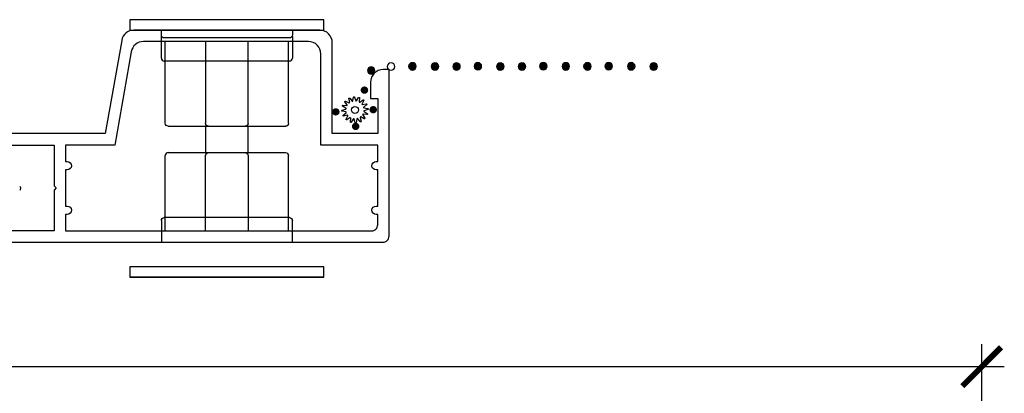
# Model space of a CAD drawing. Units: inches. Extents: x 2 to 235, y 50 to 102.
# Drawn here: x 97 to 102, y 73 to 75 of the extents above; entities that cross this region are included whole.
import ezdxf

# ---------------------------------------------------------------- set-up
doc = ezdxf.new("R2010")
doc.units = ezdxf.units.IN
doc.header["$LTSCALE"] = 0.5
doc.header["$MEASUREMENT"] = 0
for name, color, linetype in [('Arcadia-Dim', 4, 'Continuous'), ('Arcadia-Profile', 6, 'Continuous'), ('Arcadia-Shade', 8, 'Continuous')]:
    doc.layers.add(name, color=color, linetype=linetype)
doc.styles.get("Standard").update_dxf_attribs({"font": 'arialn.TTF'})
doc.dimstyles.new('Arcadia-2', dxfattribs={"dimscale": 2, "dimtxt": 0.0938, "dimasz": 0.0938, "dimexe": 0.0546, "dimexo": 0.0469, "dimgap": 0.0469, "dimtad": 0, "dimtih": 1, "dimdec": 4, "dimrnd": 0.0625, "dimzin": 3, "dimdsep": 46, "dimlunit": 4, "dimtxsty": 'Standard', "dimblk": 'ARCHTICK', "dimcen": 0.0469, "dimdle": 0.0546, "dimclrd": 256, "dimclre": 256, "dimclrt": 256, "dimadec": 0, "dimazin": 0, "dimtfac": 0.75, "dimtix": 1, "dimtmove": 2, "dimatfit": 3, "dimfxl": 1, "dimtolj": 1, "dimtzin": 3, "dimlwd": -3, "dimlwe": -3, "dimarcsym": 0})

# ---------------------------------------------------------------- blocks, each defined once
blk = doc.blocks.new('_ArchTick')
at = {"color": 0, "linetype": 'ByBlock', "const_width": 0.15}
blk.add_lwpolyline([(-0.5, -0.5), (0.5, 0.5)], dxfattribs=at)
blk = doc.blocks.new('*D166')
at = {"layer": 'Arcadia-Dim', "lineweight": -3}
for p, q in [((91.97312853687099, 71.28054140279684), (91.97312853687099, 73.4314716051581)), ((101.9794118867413, 71.28054140279684), (101.9794118867413, 73.4314716051581)), ((91.86392853687099, 73.3222716051581), (96.73416398218085, 73.3222716051581)), ((102.0886118867413, 73.3222716051581), (97.2039317857279, 73.3222716051581))]:
    blk.add_line(p, q, dxfattribs=at)
at = {"layer": 'Arcadia-Dim', "lineweight": -3, "xscale": 0.1876, "yscale": 0.1876, "zscale": 0.1876, "rotation": 180}
blk.add_blockref('_ArchTick', (91.97312853687099, 73.3222716051581), dxfattribs=at)
at = {"layer": 'Arcadia-Dim', "lineweight": -3, "xscale": 0.1876, "yscale": 0.1876, "zscale": 0.1876}
blk.add_blockref('_ArchTick', (101.9794118867413, 73.3222716051581), dxfattribs=at)
at = {"layer": 'Arcadia-Dim', "lineweight": -3, "insert": (96.96904788395437, 73.3222716051581), "char_height": 0.1876, "attachment_point": 5}
blk.add_mtext('\\A1;10"', dxfattribs=at)

msp = doc.modelspace()

# ---------------------------------------------------------------- hatches: boundary and pattern name
at = {"layer": 'Arcadia-Profile'}
h = msp.add_hatch(color=256, dxfattribs=at)
edge = h.paths.add_edge_path()
edge.add_ellipse((99.02482623149568, 74.75345041592139), major_axis=(-0.0183260147355715, -1.37e-14), ratio=0.9679698538005242, start_angle=0, end_angle=360, ccw=False)
h = msp.add_hatch(color=256, dxfattribs=at)
edge = h.paths.add_edge_path()
edge.add_ellipse((99.12110535298312, 74.77233032007972), major_axis=(-0.0183260147355715, -1.47e-14), ratio=0.9679698538005302, start_angle=1.9383605831535533e-11, end_angle=360.0000000000194, ccw=False)
h = msp.add_hatch(color=256, dxfattribs=at)
edge = h.paths.add_edge_path()
edge.add_ellipse((99.22442211630185, 74.77346650733749), major_axis=(-0.018326014735572, 4.4e-15), ratio=0.9679698538005072, start_angle=0, end_angle=360, ccw=False)
h = msp.add_hatch(color=256, dxfattribs=at)
edge = h.paths.add_edge_path()
edge.add_ellipse((99.22442211630185, 74.77346650733749), major_axis=(-0.018326014735572, 4.4e-15), ratio=0.9679698538005072, start_angle=0, end_angle=360, ccw=False)
h = msp.add_hatch(color=256, dxfattribs=at)
edge = h.paths.add_edge_path()
edge.add_ellipse((99.33335091125088, 74.77269275276102), major_axis=(-0.018326014735572, -1.77e-14), ratio=0.9679698538005069, start_angle=0, end_angle=360, ccw=False)
h = msp.add_hatch(color=256, dxfattribs=at)
edge = h.paths.add_edge_path()
edge.add_ellipse((99.43784160807984, 74.77269275276102), major_axis=(-0.0183260147355715, -1.68e-14), ratio=0.96796985380053, start_angle=0, end_angle=360, ccw=False)
h = msp.add_hatch(color=256, dxfattribs=at)
edge = h.paths.add_edge_path()
edge.add_ellipse((99.54115837139857, 74.7738289400189), major_axis=(-0.018326014735572, 4.4e-15), ratio=0.9679698538005072, start_angle=0, end_angle=360, ccw=False)
h = msp.add_hatch(color=256, dxfattribs=at)
edge = h.paths.add_edge_path()
edge.add_ellipse((99.54115837139857, 74.7738289400189), major_axis=(-0.018326014735572, 4.4e-15), ratio=0.9679698538005072, start_angle=0, end_angle=360, ccw=False)
h = msp.add_hatch(color=256, dxfattribs=at)
edge = h.paths.add_edge_path()
edge.add_ellipse((99.65008716634757, 74.77305518544243), major_axis=(-0.018326014735572, -1.77e-14), ratio=0.9679698538005069, start_angle=0, end_angle=360, ccw=False)
h = msp.add_hatch(color=256, dxfattribs=at)
edge = h.paths.add_edge_path()
edge.add_ellipse((99.75457786317655, 74.77305518544243), major_axis=(-0.0183260147355715, -1.68e-14), ratio=0.96796985380053, start_angle=0, end_angle=360, ccw=False)
h = msp.add_hatch(color=256, dxfattribs=at)
edge = h.paths.add_edge_path()
edge.add_ellipse((99.85789462649528, 74.77419137270032), major_axis=(-0.018326014735572, 4.4e-15), ratio=0.9679698538005072, start_angle=0, end_angle=360, ccw=False)
h = msp.add_hatch(color=256, dxfattribs=at)
edge = h.paths.add_edge_path()
edge.add_ellipse((99.85789462649528, 74.77419137270032), major_axis=(-0.018326014735572, 4.4e-15), ratio=0.9679698538005072, start_angle=0, end_angle=360, ccw=False)
h = msp.add_hatch(color=256, dxfattribs=at)
edge = h.paths.add_edge_path()
edge.add_ellipse((99.96682342144429, 74.77341761812373), major_axis=(-0.018326014735572, -1.77e-14), ratio=0.9679698538005069, start_angle=0, end_angle=360, ccw=False)
h = msp.add_hatch(color=256, dxfattribs=at)
edge = h.paths.add_edge_path()
edge.add_ellipse((100.0713141182732, 74.77341761812373), major_axis=(-0.0183260147355715, -1.68e-14), ratio=0.96796985380053, start_angle=0, end_angle=360, ccw=False)
h = msp.add_hatch(color=256, dxfattribs=at)
edge = h.paths.add_edge_path()
edge.add_ellipse((100.174630881592, 74.77455380538161), major_axis=(-0.018326014735572, 4.4e-15), ratio=0.9679698538005072, start_angle=0, end_angle=360, ccw=False)
h = msp.add_hatch(color=256, dxfattribs=at)
edge = h.paths.add_edge_path()
edge.add_ellipse((100.174630881592, 74.77455380538161), major_axis=(-0.018326014735572, 4.4e-15), ratio=0.9679698538005072, start_angle=0, end_angle=360, ccw=False)
h = msp.add_hatch(color=256, dxfattribs=at)
edge = h.paths.add_edge_path()
edge.add_ellipse((100.2835596765409, 74.77378005080514), major_axis=(-0.018326014735572, -1.77e-14), ratio=0.9679698538005069, start_angle=0, end_angle=360, ccw=False)
h = msp.add_hatch(color=256, dxfattribs=at)
edge = h.paths.add_edge_path()
edge.add_ellipse((100.391804063998, 74.77269275276102), major_axis=(-0.0183260147355715, -1.68e-14), ratio=0.96796985380053, start_angle=0, end_angle=360, ccw=False)
h = msp.add_hatch(color=256, dxfattribs=at)
edge = h.paths.add_edge_path()
edge.add_ellipse((98.9922812208009, 74.65865002186648), major_axis=(-0.018326014735572, 1e-16), ratio=0.9679698538005068, start_angle=180.0000000000002, end_angle=360.0000000000002)
edge.add_ellipse((98.9922812208009, 74.65865002186648), major_axis=(-0.018326014735572, -1.2e-15), ratio=0.9679698538005009, start_angle=-3.7437e-12, end_angle=179.9999999999962)
h = msp.add_hatch(color=256, dxfattribs=at)
edge = h.paths.add_edge_path()
edge.add_ellipse((98.85375178219874, 74.55347531164908), major_axis=(-0.018326014735572, -2.88e-14), ratio=0.9679698538005007, start_angle=179.99999999991, end_angle=359.9999999999099)
edge.add_ellipse((98.85375178219874, 74.55347531164908), major_axis=(-0.0183260147355711, -1.56e-14), ratio=0.9679698538005476, start_angle=-4.88771e-11, end_angle=179.9999999999511)
h = msp.add_hatch(color=256, dxfattribs=at)
edge = h.paths.add_edge_path()
edge.add_ellipse((99.03471367244337, 74.56435544249551), major_axis=(-0.0183260147355711, -2.44e-14), ratio=0.9679698538005476, start_angle=179.9999999999238, end_angle=359.9999999999238)
edge.add_ellipse((99.03471367244337, 74.56435544249551), major_axis=(-0.018326014735572, -2.44e-14), ratio=0.9679698538005009, start_angle=-7.64005e-11, end_angle=179.9999999999236)
h = msp.add_hatch(color=256, dxfattribs=at)
edge = h.paths.add_edge_path()
edge.add_ellipse((98.94984878542299, 74.48335880369847), major_axis=(-0.018326014735572, -1.2e-15), ratio=0.9679698538005009, start_angle=179.9999999999962, end_angle=359.9999999999962)
edge.add_ellipse((98.94984878542299, 74.48335880369847), major_axis=(-0.018326014735572, -1.2e-15), ratio=0.9679698538005009, start_angle=-3.7437e-12, end_angle=179.9999999999962)
h = msp.add_hatch(dxfattribs=at)
h.set_pattern_fill('HONEY', color=256, scale=0.25, angle=-1.27e-14, style=0)
h.set_pattern_definition([(0, (76.38464451007677, 65.51137136977763), (0.046875, 0.0270632938682637), [0.03125, -0.0625]), (119.9999999999999, (76.38464451007677, 65.51137136977763), (-0.046875, 0.0270632938682637), [0.03125, -0.0625]), (59.99999999999999, (76.38464451007677, 65.51137136977763), (0, 0.0541265877365274), [-0.0625, 0.03125])])
edge = h.paths.add_edge_path()
edge.add_ellipse((99.0858653735766, 74.35468575248512), major_axis=(0.01336155346363, -0.01336155346363), ratio=0.999999999999927, start_angle=45, end_angle=225.0000000000001, ccw=False)
edge.add_ellipse((99.0858653735766, 74.35468575248512), major_axis=(-0.0133615534636306, -0.0133615534636306), ratio=0.9999999999998403, start_angle=-45, end_angle=135, ccw=False)

# ---------------------------------------------------------------- linework, layer by layer
for p, q in [((98.79599958020428, 74.99879209648871), (97.8572323702043, 74.99879209648871)), ((97.8572323702043, 74.99879209648871), (97.8572323702043, 74.94836088240876)), ((98.79599958020428, 74.94836088240876), (98.79599958020428, 74.99879209648871)), ((97.8572323702043, 74.94836088240876), (98.79599958020428, 74.94836088240876)), ((98.00978204182933, 74.92508493744877), (98.00978204182933, 74.94836088240876)), ((98.00978204182933, 74.92508493744877), (98.00978204182933, 74.94836088240876)), ((98.64344990857931, 74.94836088240876), (98.64344990857931, 74.92508493744877)), ((98.64344990857931, 74.94836088240876), (98.64344990857931, 74.92508493744877)), ((98.00978204182933, 74.81318086160864), (98.00978204182933, 74.91792261392867)), ((98.6293684004293, 74.91053747184866), (98.02386354997931, 74.91053747184866)), ((98.6293684004293, 74.91053747184866), (98.02386354997931, 74.91053747184866)), ((98.64344990857931, 74.91792261392867), (98.64344990857931, 74.81318086160864)), ((98.0285573860293, 74.49871314688868), (98.0285573860293, 74.89336088240871)), ((98.22393831161057, 74.89336088240871), (98.22393831161057, 74.49774331584864)), ((98.42929363879806, 74.49774331584864), (98.42929363879806, 74.89336088240871)), ((98.6246745643793, 74.49871314688868), (98.6246745643793, 74.89336088240871)), ((98.0426388941793, 74.48416568128879), (98.61059305622932, 74.48416568128879)), ((98.0285573860293, 73.97836088240875), (98.0285573860293, 74.34257034944868)), ((98.0426388941793, 74.35711781504868), (98.61059305622932, 74.35711781504868)), ((98.22393831161057, 73.97836088240875), (98.22393831161057, 74.3430552649687)), ((98.42929363879806, 74.3430552649687), (98.42929363879806, 73.97836088240875)), ((98.6246745643793, 73.97836088240875), (98.6246745643793, 74.34257034944868)), ((98.00978204182933, 74.02810263472871), (98.00978204182933, 73.92336088240869)), ((98.64344990857931, 73.92336088240869), (98.64344990857931, 74.02810263472871))]:
    msp.add_line(p, q, dxfattribs=at)
msp.add_lwpolyline([(97.07561124109186, 73.92336088240869), (99.08161124109186, 73.92336088240869, 0.414213562373093), (99.11161124109186, 73.95336088240866), (99.11161124109186, 74.75836088240872), (99.08361124109187, 74.75836088240872, 0.4142135623730909), (99.02161124109186, 74.69636088240871), (99.02161124109186, 74.61836088240862), (99.05661124109189, 74.61836088240862), (99.05661124109189, 74.44836088240878), (98.83661124109186, 74.44836088240878), (98.83661124109186, 74.88836088240872, 0.4142135623731111), (98.77661124109186, 74.94836088240876), (97.87662070931673, 74.94836088240866, 0.3639702342661919), (97.81753224413602, 74.89877977306865), (97.73811124109187, 74.44836088240878), (97.07561124109183, 74.44836088240866, 0.5239709666472138)], format="xyb", dxfattribs=at)
for points in [[(98.78161124109185, 74.83336088240877, 0.414213562373094), (98.72161124109185, 74.89336088240871), (97.9227711890315, 74.89336088240881, 0.3639702342661823), (97.86368272385077, 74.8437797730687), (97.78426172080663, 74.39336088240871), (97.54611124109185, 74.39336088240871), (97.54611124109185, 74.31336088240867), (97.55411124109187, 74.31336088240867, -0.9999999999999998), (97.55411124109187, 74.2733608824087), (97.54611124109185, 74.2733608824087), (97.54611124109185, 74.09836088240864), (97.55411124109189, 74.09836088240864, -0.9999999999999998), (97.55411124109189, 74.05836088240866), (97.54611124109185, 74.05836088240866), (97.54611124109185, 73.97836088240875), (99.02661124109187, 73.97836088240875, 0.4142135623731252), (99.05661124109189, 74.00836088240872), (99.05661124109189, 74.05836088240866), (99.04861124109185, 74.05836088240866, -0.9999999999999998), (99.04861124109185, 74.09836088240864), (99.05661124109189, 74.09836088240864), (99.05661124109189, 74.2733608824087), (99.04861124109185, 74.2733608824087, -0.9999999999999998), (99.04861124109185, 74.31336088240867), (99.05661124109189, 74.31336088240867), (99.05661124109189, 74.39336088240871), (98.78161124109185, 74.39336088240871)], [(98.95270144288803, 74.50114985213064, -0.7848049944139572), (98.9481580256136, 74.5008520608295), (98.94263008722552, 74.5183844414888, 0.6370702608074922), (98.93841811442108, 74.5189389582283), (98.92854082194528, 74.50343471468805, -0.7848049944139297), (98.92422929192051, 74.50489828191722), (98.92583149439504, 74.52321154000093, 0.6370702608074629), (98.92215234329869, 74.52533569887679), (98.90709369780946, 74.51479152179, -0.7848049944139394), (98.9036704463965, 74.51779363270599), (98.91215886893093, 74.53409974068073, 0.6370702608074142), (98.90957265694549, 74.53747015775967), (98.8916252007116, 74.53349130250464, -0.7848049944138427), (98.88961138690625, 74.53757491293491), (98.90369374411738, 74.54939141367694, 0.6370702608074869), (98.90259419857358, 74.55349497351163), (98.88449026911256, 74.55668718473235, -0.7848049944138971), (98.88419247781135, 74.56123060200683), (98.90172485847079, 74.56675854039494, 0.6370702608074091), (98.90227937521023, 74.5709705131993), (98.88677513167, 74.58084780567513, -0.7848049944140064), (98.88823869889914, 74.58515933569991), (98.9065519569828, 74.58355713322531, 0.6370702608074676), (98.90867611585865, 74.58723628432173), (98.89813193877188, 74.6022949298109, -0.7848049944139128), (98.90113404968793, 74.60571818122399), (98.91744015766271, 74.59722975868952, 0.6370702608075494), (98.92081057474165, 74.59981597067495), (98.91683171948658, 74.61776342690881, -0.784804994413986), (98.92091532991685, 74.61977724071413), (98.93273183065882, 74.60569488350312, 0.6370702608075275), (98.9368353904935, 74.60679442904676), (98.94002760171433, 74.62489835850793, -0.7848049944139346), (98.94457101898875, 74.62519614980907), (98.95009895737682, 74.60766376914965, 0.6370702608075122), (98.95431093018128, 74.60710925241015), (98.96418822265711, 74.6226134959504, -0.7848049944139419), (98.96849975268186, 74.62114992872135), (98.96689755020732, 74.60283667063764, 0.6370702608074689), (98.97057670130367, 74.60071251176178), (98.9856353467929, 74.61125668884857, -0.7848049944139519), (98.98905859820587, 74.60825457793247), (98.98057017567145, 74.59194846995773, 0.6370702608074698), (98.98315638765688, 74.58857805287867), (99.00110384389076, 74.5925569081338, -0.784804994413936), (99.00311765769615, 74.58847329770366), (98.98903530048499, 74.57665679696161, 0.6370702608075688), (98.9901348460288, 74.57255323712693), (99.0082387754898, 74.5693610259061, -0.7951568710170048), (99.008536566791, 74.56481760863161), (98.99100418613159, 74.55928967024361, 0.6370702608074091), (98.99044966939213, 74.55507769743916), (99.00595391293238, 74.54520040496332, -0.7848049944138715), (99.0044903457032, 74.54088887493855), (98.98617708761957, 74.54249107741303, 0.6370702608075482), (98.98405292874372, 74.53881192631671), (98.9945971058305, 74.52375328082744, -0.7848049944139274), (98.99159499491446, 74.52033002941458), (98.97528888693965, 74.52881845194894, 0.637070260807464), (98.97191846986071, 74.5262322399636), (98.97589732511578, 74.50828478372965, -0.7848049944139353), (98.97181371468552, 74.50627096992422), (98.95999721394352, 74.52035332713545, 0.6370702608074855), (98.95589365410886, 74.51925378159159)]]:
    msp.add_lwpolyline(points, format="xyb", close=True, dxfattribs=at)
for points in [[(98.6293684004293, 74.79863339600875), (98.02386354997931, 74.79863339600875)], [(98.22393831161057, 74.48416568128879), (98.22393831161057, 74.35711781504868)], [(98.42929363879806, 74.35711781504868), (98.42929363879806, 74.48416568128879)], [(97.10111124109186, 74.39336088240871), (97.49111124109187, 74.39336088240871), (97.49111124109187, 74.19586088240872), (97.50111124109188, 74.18586088240873), (97.49111124109187, 74.17586088240874), (97.49111124109187, 73.97836088240875), (97.10111124109186, 73.97836088240875)], [(98.6293684004293, 74.04265010032871), (98.02386354997931, 74.04265010032871)]]:
    msp.add_lwpolyline(points, dxfattribs=at)
msp.add_circle((98.94636452230118, 74.56302410531917), 0.01674, dxfattribs=at)
at = {"layer": 'Arcadia-Profile', "extrusion": (0, 0, -1)}
for centre, major_axis, ratio, start_param, end_param in [((98.02386354997931, 74.92508493744877), (1e-16, -0.0145474655999999), 0.9679698538005251, 6.9e-15, 1.570796326794887), ((98.02386354997931, 74.92508493744877), (1e-16, -0.0145474655999999), 0.9679698538005251, 6.9e-15, 1.570796326794887), ((98.6293684004293, 74.92508493744877), (-5.3e-15, -0.0145474655999997), 0.9679698538005247, 4.712388980384333, 6.283185307179206), ((98.6293684004293, 74.92508493744877), (-5.3e-15, -0.0145474655999997), 0.9679698538005247, 4.712388980384333, 6.283185307179206), ((99.02482623149568, 74.75345041592139), (-0.0183260147355715, -1.37e-14), 0.9679698538005242, 1.570796326794722, 7.853981633974308), ((99.12110535298312, 74.77233032007972), (-0.0183260147355715, 5.3e-15), 0.9679698538005302, 1.570796326793479, 7.853981633973065), ((99.22442211630185, 74.77346650733749), (-0.018326014735572, 4.4e-15), 0.9679698538005072, 1.570796326795756, 7.853981633975342), ((99.22442211630185, 74.77346650733749), (-0.018326014735572, 4.4e-15), 0.9679698538005072, 1.570796326795756, 7.853981633975342), ((99.33335091125088, 74.77269275276102), (-0.018326014735572, -1.77e-14), 0.9679698538005069, 1.570796326796898, 7.853981633976484), ((99.43784160807984, 74.77269275276102), (-0.0183260147355715, -1.68e-14), 0.96796985380053, 1.570796326794644, 7.85398163397423), ((99.54115837139857, 74.7738289400189), (-0.018326014735572, 4.4e-15), 0.9679698538005072, 1.570796326795756, 7.853981633975342), ((99.54115837139857, 74.7738289400189), (-0.018326014735572, 4.4e-15), 0.9679698538005072, 1.570796326795756, 7.853981633975342), ((99.65008716634757, 74.77305518544243), (-0.018326014735572, -1.77e-14), 0.9679698538005069, 1.570796326796898, 7.853981633976484), ((99.75457786317655, 74.77305518544243), (-0.0183260147355715, -1.68e-14), 0.96796985380053, 1.570796326794644, 7.85398163397423), ((99.85789462649528, 74.77419137270032), (-0.018326014735572, 4.4e-15), 0.9679698538005072, 1.570796326795756, 7.853981633975342), ((99.85789462649528, 74.77419137270032), (-0.018326014735572, 4.4e-15), 0.9679698538005072, 1.570796326795756, 7.853981633975342), ((99.96682342144429, 74.77341761812373), (-0.018326014735572, -1.77e-14), 0.9679698538005069, 1.570796326796898, 7.853981633976484), ((100.0713141182732, 74.77341761812373), (-0.0183260147355715, -1.68e-14), 0.96796985380053, 1.570796326794644, 7.85398163397423), ((100.174630881592, 74.77455380538161), (-0.018326014735572, 4.4e-15), 0.9679698538005072, 1.570796326795756, 7.853981633975342), ((100.174630881592, 74.77455380538161), (-0.018326014735572, 4.4e-15), 0.9679698538005072, 1.570796326795756, 7.853981633975342), ((100.2835596765409, 74.77378005080514), (-0.018326014735572, -1.77e-14), 0.9679698538005069, 1.570796326796898, 7.853981633976484), ((100.391804063998, 74.77269275276102), (-0.0183260147355715, -1.68e-14), 0.96796985380053, 1.570796326794644, 7.85398163397423), ((98.0426388941793, 74.49871314688868), (-3e-16, -0.0145474656), 0.967969853800505, -1.89e-14, 1.570796326794878), ((98.23801981976052, 74.49871314688868), (3.4e-15, -0.0145474655999984), 0.9679698538005199, 3.371e-13, 1.57079632679521), ((98.41521213064804, 74.49871314688868), (3.1e-15, -0.0145474656000001), 0.9679698538005137, -1.570796326794664, 2.489e-13), ((98.61059305622932, 74.49871314688868), (5.2e-15, -0.0145474656), 0.9679698538005048, -1.57079632679455, 3.69e-13), ((98.23801981976052, 74.34257034944868), (-3.3e-15, -0.0145474655999984), 0.9679698538005199, 1.570796326794584, 3.14159265358946), ((98.41521213064804, 74.34257034944868), (-3.7e-15, -0.0145474656000002), 0.96796985380051, 3.141592653589497, 4.712388980384409), ((98.61059305622932, 74.34257034944868), (-4.7e-15, -0.0145474656), 0.9679698538005039, 3.141592653589457, 4.712388980384375), ((98.02386354997931, 74.02810263472871), (-3e-16, -0.0145474655999998), 0.9679698538005055, 1.570796326794877, 3.141592653589772), ((98.6293684004293, 74.02810263472871), (1.2e-15, -0.0145474656000001), 0.967969853800529, 3.141592653589877, 4.71238898038476)]:
    msp.add_ellipse(centre, major_axis=major_axis, ratio=ratio, start_param=start_param, end_param=end_param, dxfattribs=at)
at = {"layer": 'Arcadia-Profile'}
for centre, major_axis, ratio, start_param, end_param in [((98.02386354997931, 74.81318086160864), (-3e-16, 0.0145474655999998), 0.9679698538005055, 1.570796326794877, 3.141592653589772), ((98.6293684004293, 74.81318086160864), (1.2e-15, 0.0145474656000001), 0.967969853800529, 3.141592653589877, 4.71238898038476), ((98.0426388941793, 74.34257034944868), (4.7e-15, -0.0145474656), 0.9679698538005039, 3.141592653589457, 4.712388980384375), ((97.32043777696134, 74.18427030901658), (-3.7e-15, -0.009852924), 0.9838545897644168, 0.3805063771127377, 2.761086276477816)]:
    msp.add_ellipse(centre, major_axis=major_axis, ratio=ratio, start_param=start_param, end_param=end_param, dxfattribs=at)
at = {"layer": 'Arcadia-Shade', "lineweight": -3}
for p, q in [((98.79599958020431, 73.80481857008544), (97.8572323702043, 73.80481857008544)), ((97.8572323702043, 73.80481857008544), (97.8572323702043, 73.75438735600551)), ((98.79599958020428, 73.75486794443168), (98.79599958020428, 73.80529915851173)), ((97.8572323702043, 73.75438735600551), (98.79599958020431, 73.75438735600551)), ((98.79599958020431, 73.75438735600551), (97.8572323702043, 73.75438735600551))]:
    msp.add_line(p, q, dxfattribs=at)

# ---------------------------------------------------------------- dimensions: what is measured, and where the dimension line sits
at = {"layer": 'Arcadia-Dim', "lineweight": -3}
dim = msp.add_linear_dim(base=(101.9794118867413, 73.3222716051581), p1=(91.97312853687099, 71.18674140279684), p2=(101.9794118867413, 71.18674140279684), dimstyle='Arcadia-2', dxfattribs=at)
dim.commit()
dim.dimension.update_dxf_attribs({"geometry": '*D166', "text_midpoint": (96.96904788395437, 73.3222716051581), "dimtype": 160})

doc.saveas('drawing.dxf')
